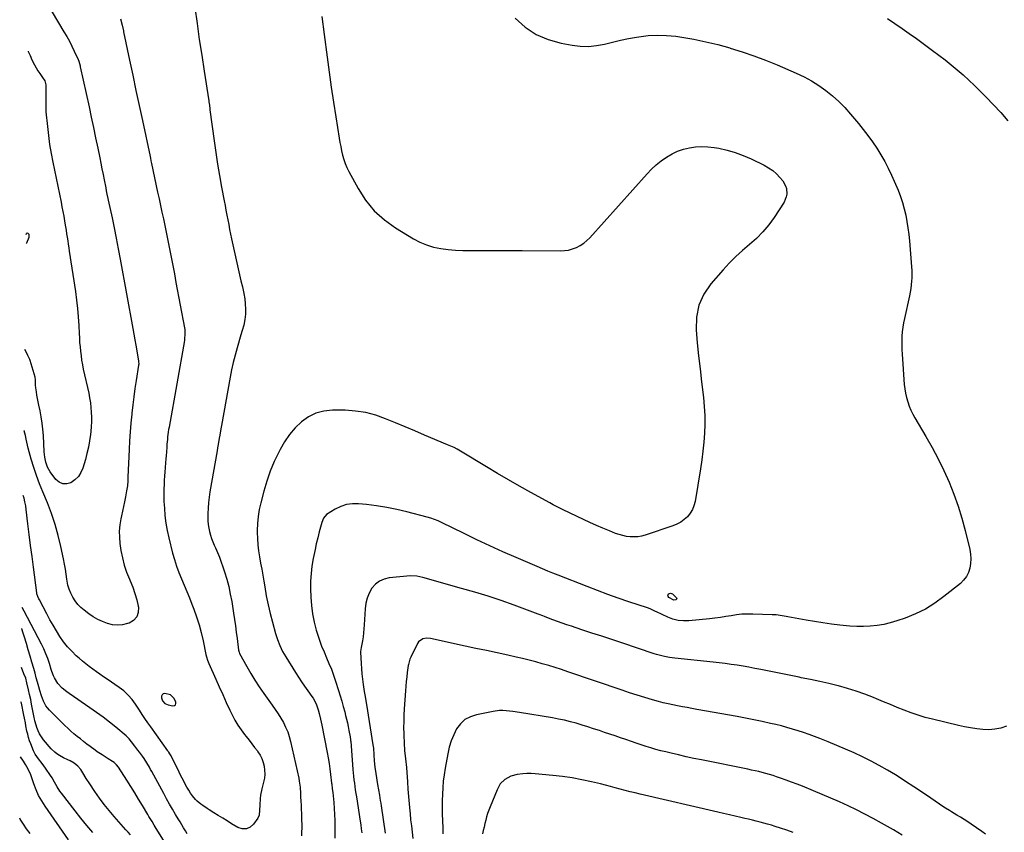
# Model space of a CAD drawing. Units: inches. Extents: x 1937170 to 1942507, y 427058 to 432364.
# Drawn here: x 1937209 to 1937945, y 430584 to 431191 of the extents above; entities that cross this region are included whole.
import ezdxf

# ---------------------------------------------------------------- set-up
doc = ezdxf.new("R2010")
doc.units = ezdxf.units.IN
doc.header["$MEASUREMENT"] = 0
for name, color, linetype in [('1', 7, 'Continuous'), ('7', 7, 'Continuous'), ('8', 7, 'Continuous')]:
    doc.layers.add(name, color=color, linetype=linetype)

msp = doc.modelspace()

# ---------------------------------------------------------------- linework, layer by layer
at = {"layer": '1', "color": 18}
msp.add_polyline3d([(1937321.54, 430686.54, 1764), (1937317.2, 430687.51, 1764), (1937316.02, 430687.13, 1764), (1937315.17, 430686.5, 1764), (1937314.8, 430685.5, 1764), (1937314.76, 430684.27, 1764), (1937315.52, 430681.97, 1764), (1937317.25, 430680.1, 1764), (1937319.73, 430679.03, 1764), (1937323.17, 430678.25, 1764), (1937324.41, 430678.49, 1764), (1937325.27, 430679.02, 1764), (1937325.55, 430679.99, 1764), (1937325.45, 430681.25, 1764), (1937324.08, 430683.86, 1764), (1937321.54, 430686.54, 1764)], dxfattribs=at)
at = {"layer": '7', "color": 18}
for points in [[(1937215.69, 431226.42, 1766), (1937241.87, 431182.06, 1766), (1937243.91, 431178.49, 1766), (1937245.87, 431174.87, 1766), (1937247.73, 431171.2, 1766), (1937249.51, 431167.5, 1766), (1937252.35, 431161.35, 1766), (1937252.91, 431160, 1766), (1937253.92, 431156.49, 1766), (1937254.08, 431155.77, 1766), (1937260.58, 431126, 1766), (1937262.24, 431118.27, 1766), (1937263.89, 431110.54, 1766), (1937265.5, 431102.8, 1766), (1937267.09, 431095.06, 1766), (1937268.55, 431087.84, 1766), (1937269.39, 431083.7, 1766), (1937270.22, 431079.57, 1766), (1937271.04, 431075.43, 1766), (1937271.86, 431071.29, 1766), (1937273.04, 431065.28, 1766), (1937273.5, 431063.01, 1766), (1937273.97, 431060.74, 1766), (1937274.7, 431057.34, 1766), (1937274.95, 431056.21, 1766), (1937277.77, 431043.07, 1766), (1937279.39, 431035.36, 1766), (1937280.96, 431027.64, 1766), (1937282.45, 431019.9, 1766), (1937283.89, 431012.16, 1766), (1937293.3, 430960.18, 1766), (1937294.05, 430956.01, 1766), (1937294.8, 430951.84, 1766), (1937295.55, 430947.67, 1766), (1937296.3, 430943.5, 1766), (1937297.65, 430935.94, 1766), (1937297.7, 430935.55, 1766), (1937297.74, 430933.56, 1766), (1937297.64, 430932.77, 1766), (1937295.83, 430921.42, 1766), (1937294.91, 430915.35, 1766), (1937294.05, 430909.27, 1766), (1937293.3, 430903.17, 1766), (1937292.62, 430897.06, 1766), (1937292.52, 430896.11, 1766), (1937291.9, 430889.52, 1766), (1937291.35, 430882.92, 1766), (1937290.92, 430876.31, 1766), (1937290.57, 430869.7, 1766), (1937289.64, 430849.01, 1766), (1937289.51, 430846.5, 1766), (1937289.25, 430842.73, 1766), (1937288.93, 430840.24, 1766), (1937288.71, 430839.01, 1766), (1937287.79, 430834.36, 1766), (1937287.08, 430830.81, 1766), (1937286.36, 430827.26, 1766), (1937285.61, 430823.71, 1766), (1937284.85, 430820.17, 1766), (1937284.39, 430818.05, 1766), (1937283.64, 430813.44, 1766), (1937283.22, 430808.81, 1766), (1937283.31, 430804.17, 1766), (1937283.73, 430799.52, 1766), (1937284.47, 430794.39, 1766), (1937285.52, 430788.85, 1766), (1937286.87, 430783.39, 1766), (1937288.67, 430778.06, 1766), (1937290.78, 430772.83, 1766), (1937291.35, 430771.56, 1766), (1937293.23, 430766.97, 1766), (1937294.9, 430762.31, 1766), (1937296.23, 430757.55, 1766), (1937297.35, 430752.72, 1766), (1937297.51, 430751.92, 1766), (1937297.34, 430748.05, 1766), (1937296.28, 430744.69, 1766), (1937293.88, 430742.12, 1766), (1937290.59, 430740.06, 1766), (1937289.45, 430739.68, 1766), (1937285.69, 430738.83, 1766), (1937281.92, 430738.47, 1766), (1937278.16, 430738.84, 1766), (1937274.4, 430739.71, 1766), (1937270.73, 430741.15, 1766), (1937267.17, 430742.81, 1766), (1937263.79, 430744.79, 1766), (1937260.53, 430747, 1766), (1937256.98, 430749.66, 1766), (1937254.48, 430751.78, 1766), (1937252.17, 430754.08, 1766), (1937250.17, 430756.65, 1766), (1937248.36, 430759.38, 1766), (1937246.89, 430762.32, 1766), (1937245.67, 430765.34, 1766), (1937244.82, 430768.48, 1766), (1937244.07, 430772.79, 1766), (1937243.54, 430776.61, 1766), (1937242.95, 430780.43, 1766), (1937242.27, 430784.22, 1766), (1937241.54, 430788.01, 1766), (1937239.62, 430797.26, 1766), (1937237.64, 430805.59, 1766), (1937235.34, 430813.82, 1766), (1937232.57, 430821.9, 1766), (1937229.48, 430829.89, 1766), (1937226, 430838.16, 1766), (1937223.59, 430844.19, 1766), (1937221.34, 430850.29, 1766), (1937219.32, 430856.46, 1766), (1937217.45, 430862.69, 1766), (1937215.15, 430870.93, 1766), (1937214.59, 430873.08, 1766), (1937213.63, 430877.43, 1766), (1937213.14, 430880.22, 1766), (1937212.09, 430883.83, 1766), (1937211.93, 430884.12, 1766)], [(1937339.66, 431200.15, 1762), (1937341.33, 431188.24, 1762), (1937343.04, 431176.33, 1762), (1937344.82, 431164.44, 1762), (1937346.63, 431152.55, 1762), (1937350.06, 431130.5, 1762), (1937350.19, 431129.64, 1762), (1937350.56, 431127.07, 1762), (1937350.9, 431124.49, 1762), (1937351.02, 431123.63, 1762), (1937354.06, 431100.56, 1762), (1937355.28, 431091.86, 1762), (1937356.61, 431083.16, 1762), (1937358.08, 431074.5, 1762), (1937359.65, 431065.84, 1762), (1937361.59, 431055.71, 1762), (1937362.27, 431052.14, 1762), (1937362.95, 431048.57, 1762), (1937363.63, 431044.99, 1762), (1937364.31, 431041.42, 1762), (1937365.01, 431037.85, 1762), (1937365.71, 431034.29, 1762), (1937366.45, 431030.73, 1762), (1937367.19, 431027.17, 1762), (1937370.98, 431009.43, 1762), (1937371.97, 431004.93, 1762), (1937373, 431000.44, 1762), (1937374.09, 430995.97, 1762), (1937375.21, 430991.5, 1762), (1937375.55, 430990.21, 1762), (1937376.38, 430986.38, 1762), (1937377.02, 430982.52, 1762), (1937377.35, 430978.62, 1762), (1937377.49, 430974.7, 1762), (1937377.47, 430970.97, 1762), (1937377.38, 430968.91, 1762), (1937377.17, 430966.86, 1762), (1937376.32, 430962.83, 1762), (1937375.17, 430958.85, 1762), (1937374.1, 430955.61, 1762), (1937371.26, 430945.86, 1762), (1937369.76, 430940.42, 1762), (1937368.39, 430934.95, 1762), (1937367.18, 430929.44, 1762), (1937366.1, 430923.91, 1762), (1937359.59, 430887.67, 1762), (1937359.16, 430885.31, 1762), (1937358.33, 430880.58, 1762), (1937357.92, 430878.22, 1762), (1937357.1, 430873.49, 1762), (1937356.69, 430871.12, 1762), (1937356.27, 430868.76, 1762), (1937350.93, 430838.27, 1762), (1937350.31, 430834.21, 1762), (1937349.83, 430830.13, 1762), (1937349.55, 430826.04, 1762), (1937349.39, 430821.94, 1762), (1937349.35, 430819.14, 1762), (1937349.42, 430816.44, 1762), (1937349.63, 430813.75, 1762), (1937350.06, 430811.09, 1762), (1937350.63, 430808.44, 1762), (1937351.37, 430805.83, 1762), (1937352.2, 430803.26, 1762), (1937353.17, 430800.73, 1762), (1937354.22, 430798.23, 1762), (1937355.12, 430796.24, 1762), (1937356.64, 430792.75, 1762), (1937358.08, 430789.23, 1762), (1937359.4, 430785.66, 1762), (1937360.65, 430782.06, 1762), (1937361.86, 430778.4, 1762), (1937363.52, 430772.91, 1762), (1937365.01, 430767.38, 1762), (1937366.22, 430761.79, 1762), (1937367.27, 430756.15, 1762), (1937368.65, 430747.51, 1762), (1937369.38, 430742.79, 1762), (1937370.07, 430738.08, 1762), (1937370.71, 430733.35, 1762), (1937371.32, 430728.63, 1762), (1937372.41, 430719.77, 1762), (1937372.51, 430719.17, 1762), (1937372.77, 430718.28, 1762), (1937373.15, 430717.44, 1762), (1937378.57, 430707.54, 1762), (1937381.53, 430702.39, 1762), (1937384.6, 430697.31, 1762), (1937387.87, 430692.35, 1762), (1937391.26, 430687.46, 1762), (1937397.58, 430678.71, 1762), (1937399.79, 430675.55, 1762), (1937401.91, 430672.35, 1762), (1937403.93, 430669.07, 1762), (1937405.87, 430665.75, 1762), (1937407.6, 430662.33, 1762), (1937409.12, 430658.83, 1762), (1937410.32, 430655.21, 1762), (1937411.31, 430651.52, 1762), (1937417.38, 430624.08, 1762), (1937417.81, 430621.88, 1762), (1937418.39, 430617.44, 1762), (1937418.64, 430612.8, 1762), (1937418.75, 430610.71, 1762), (1937418.99, 430606.54, 1762), (1937419.12, 430604.46, 1762), (1937419.31, 430600.28, 1762), (1937419.39, 430598.19, 1762), (1937419.55, 430592.58, 1762), (1937419.6, 430589.71, 1762), (1937419.58, 430586.83, 1762), (1937419.49, 430583.96, 1762), (1937419.33, 430581.1, 1762)], [(1937284.1, 431191.62, 1764), (1937285.37, 431186.96, 1764), (1937286.3, 431182.69, 1764), (1937286.45, 431181.97, 1764), (1937290.88, 431160.79, 1764), (1937293.25, 431149.49, 1764), (1937295.64, 431138.19, 1764), (1937298.04, 431126.89, 1764), (1937300.45, 431115.6, 1764), (1937306.19, 431088.85, 1764), (1937306.48, 431087.51, 1764), (1937306.9, 431085.49, 1764), (1937307.32, 431083.47, 1764), (1937311.85, 431062.2, 1764), (1937312.92, 431057.2, 1764), (1937314, 431052.2, 1764), (1937315.08, 431047.21, 1764), (1937316.17, 431042.21, 1764), (1937317.24, 431037.21, 1764), (1937318.3, 431032.21, 1764), (1937319.32, 431027.2, 1764), (1937320.33, 431022.19, 1764), (1937320.81, 431019.74, 1764), (1937322.03, 431013.49, 1764), (1937323.24, 431007.24, 1764), (1937324.43, 431000.99, 1764), (1937325.6, 430994.74, 1764), (1937331.93, 430960.71, 1764), (1937332.12, 430959.55, 1764), (1937332.34, 430956.03, 1764), (1937332.08, 430952.5, 1764), (1937331.9, 430951.33, 1764), (1937320.41, 430886.48, 1764), (1937320.1, 430884.67, 1764), (1937319.82, 430882.85, 1764), (1937319.34, 430879.22, 1764), (1937319.14, 430877.39, 1764), (1937318.81, 430873.74, 1764), (1937318.68, 430871.91, 1764), (1937318.42, 430867.82, 1764), (1937318.25, 430865.24, 1764), (1937318.06, 430862.66, 1764), (1937317.86, 430860.08, 1764), (1937317.56, 430856.21, 1764), (1937317.31, 430853.07, 1764), (1937317.08, 430849.92, 1764), (1937316.87, 430846.78, 1764), (1937316.67, 430843.63, 1764), (1937316.53, 430840.49, 1764), (1937316.46, 430837.34, 1764), (1937316.5, 430834.19, 1764), (1937316.62, 430831.05, 1764), (1937316.9, 430826.04, 1764), (1937317.37, 430820.41, 1764), (1937318.05, 430814.81, 1764), (1937319.05, 430809.26, 1764), (1937320.25, 430803.74, 1764), (1937323.04, 430792.43, 1764), (1937324.4, 430787.49, 1764), (1937325.94, 430782.6, 1764), (1937327.73, 430777.81, 1764), (1937329.69, 430773.07, 1764), (1937331.75, 430768.37, 1764), (1937333.76, 430763.64, 1764), (1937335.69, 430758.88, 1764), (1937337.57, 430754.1, 1764), (1937338.94, 430750.54, 1764), (1937341.01, 430744.74, 1764), (1937342.89, 430738.87, 1764), (1937344.46, 430732.92, 1764), (1937345.84, 430726.92, 1764), (1937347.96, 430716.52, 1764), (1937348.35, 430714.82, 1764), (1937349.12, 430712.33, 1764), (1937350.09, 430709.9, 1764), (1937355.31, 430698.19, 1764), (1937357.92, 430692.39, 1764), (1937360.56, 430686.6, 1764), (1937363.24, 430680.83, 1764), (1937365.94, 430675.07, 1764), (1937367.65, 430671.48, 1764), (1937369.65, 430667.61, 1764), (1937371.83, 430663.84, 1764), (1937374.27, 430660.24, 1764), (1937376.88, 430656.74, 1764), (1937378.12, 430655.2, 1764), (1937380.23, 430652.55, 1764), (1937382.33, 430649.88, 1764), (1937384.4, 430647.19, 1764), (1937386.46, 430644.5, 1764), (1937386.91, 430643.9, 1764), (1937388.53, 430641.4, 1764), (1937389.89, 430638.79, 1764), (1937390.86, 430636.01, 1764), (1937391.57, 430633.12, 1764), (1937391.89, 430630.15, 1764), (1937391.96, 430627.19, 1764), (1937391.66, 430624.24, 1764), (1937391.12, 430621.3, 1764), (1937389.85, 430616.22, 1764), (1937388.88, 430611.38, 1764), (1937388.58, 430608.93, 1764), (1937388.22, 430604.04, 1764), (1937388.11, 430600.26, 1764), (1937387.78, 430596.59, 1764), (1937386.73, 430594.4, 1764), (1937383.54, 430589.77, 1764), (1937380.99, 430587.54, 1764), (1937378.25, 430586.23, 1764), (1937375.2, 430586.29, 1764), (1937371.96, 430587.28, 1764), (1937367.2, 430590.16, 1764), (1937363.87, 430592.19, 1764), (1937360.54, 430594.24, 1764), (1937357.22, 430596.31, 1764), (1937353.91, 430598.38, 1764), (1937350.46, 430600.57, 1764), (1937348.89, 430601.57, 1764), (1937345.77, 430603.63, 1764), (1937344.23, 430604.68, 1764), (1937341.37, 430607.01, 1764), (1937340.1, 430608.35, 1764), (1937338.04, 430610.96, 1764), (1937336.55, 430613.04, 1764), (1937335.12, 430615.17, 1764), (1937333.8, 430617.36, 1764), (1937332.55, 430619.59, 1764), (1937331.36, 430621.86, 1764), (1937330.18, 430624.14, 1764), (1937329.02, 430626.43, 1764), (1937327.87, 430628.72, 1764), (1937321.9, 430640.8, 1764), (1937321.1, 430642.27, 1764), (1937320.19, 430643.68, 1764), (1937319.88, 430644.14, 1764), (1937319.55, 430644.6, 1764), (1937306.71, 430662.59, 1764), (1937304.55, 430665.65, 1764), (1937302.42, 430668.72, 1764), (1937300.33, 430671.82, 1764), (1937298.26, 430674.94, 1764), (1937295.36, 430679.39, 1764), (1937294.1, 430681.2, 1764), (1937292.78, 430682.97, 1764), (1937289.9, 430686.31, 1764), (1937286.71, 430689.34, 1764), (1937283.2, 430692, 1764), (1937274.15, 430698.11, 1764), (1937271.44, 430699.96, 1764), (1937268.75, 430701.82, 1764), (1937266.08, 430703.72, 1764), (1937263.43, 430705.63, 1764), (1937260.81, 430707.59, 1764), (1937258.23, 430709.6, 1764), (1937255.71, 430711.68, 1764), (1937253.23, 430713.81, 1764), (1937251.06, 430715.72, 1764), (1937247.68, 430718.97, 1764), (1937244.49, 430722.39, 1764), (1937241.59, 430726.06, 1764), (1937238.75, 430730.12, 1764), (1937236.19, 430734.24, 1764), (1937233.7, 430738.4, 1764), (1937231.33, 430742.62, 1764), (1937229.02, 430746.88, 1764), (1937223.46, 430757.51, 1764), (1937223.15, 430758.13, 1764), (1937222.26, 430760.04, 1764), (1937221.64, 430762.03, 1764), (1937221.52, 430762.72, 1764), (1937219.04, 430781.81, 1764), (1937217.99, 430789.94, 1764), (1937216.95, 430798.08, 1764), (1937215.94, 430806.22, 1764), (1937214.94, 430814.36, 1764), (1937213.65, 430824.97, 1764), (1937213.23, 430827.79, 1764), (1937212.71, 430830.59, 1764), (1937212.03, 430833.36, 1764), (1937211.4, 430835.52, 1764)], [(1937579.21, 431192.17, 1758), (1937586.75, 431185.53, 1758), (1937594.9, 431179.99, 1758), (1937603.95, 431176.13, 1758), (1937613.62, 431173.38, 1758), (1937621.8, 431171.9, 1758), (1937627.86, 431171.2, 1758), (1937633.9, 431171.03, 1758), (1937639.91, 431171.65, 1758), (1937645.9, 431172.79, 1758), (1937651.89, 431174.26, 1758), (1937657.9, 431175.64, 1758), (1937663.94, 431176.87, 1758), (1937670.01, 431178.01, 1758), (1937671.63, 431178.3, 1758), (1937678.53, 431179.16, 1758), (1937685.43, 431179.58, 1758), (1937692.34, 431179.33, 1758), (1937699.25, 431178.62, 1758), (1937703.69, 431177.95, 1758), (1937712.78, 431176.39, 1758), (1937721.82, 431174.57, 1758), (1937730.77, 431172.38, 1758), (1937739.67, 431169.94, 1758), (1937739.89, 431169.87, 1758), (1937748.81, 431167.06, 1758), (1937757.65, 431164.04, 1758), (1937766.38, 431160.72, 1758), (1937775.03, 431157.2, 1758), (1937789.37, 431151.07, 1758), (1937795.17, 431148.34, 1758), (1937800.81, 431145.33, 1758), (1937806.21, 431141.91, 1758), (1937811.45, 431138.21, 1758), (1937816.41, 431134.15, 1758), (1937821.18, 431129.88, 1758), (1937825.66, 431125.31, 1758), (1937829.93, 431120.52, 1758), (1937835.82, 431113.46, 1758), (1937839.45, 431108.97, 1758), (1937842.97, 431104.4, 1758), (1937846.34, 431099.72, 1758), (1937849.61, 431094.96, 1758), (1937852.67, 431090.07, 1758), (1937855.55, 431085.08, 1758), (1937858.16, 431079.95, 1758), (1937860.58, 431074.72, 1758), (1937865.41, 431063.52, 1758), (1937867.19, 431059, 1758), (1937868.78, 431054.42, 1758), (1937870.07, 431049.75, 1758), (1937871.18, 431045.02, 1758), (1937872.05, 431040.23, 1758), (1937872.81, 431035.43, 1758), (1937873.41, 431030.6, 1758), (1937873.89, 431025.76, 1758), (1937875.49, 431006.36, 1758), (1937875.65, 431003.64, 1758), (1937875.73, 431000.93, 1758), (1937875.67, 430998.21, 1758), (1937875.53, 430995.5, 1758), (1937875.27, 430992.79, 1758), (1937874.93, 430990.1, 1758), (1937874.47, 430987.42, 1758), (1937873.94, 430984.75, 1758), (1937870.18, 430967.74, 1758), (1937869.53, 430964.45, 1758), (1937868.99, 430961.15, 1758), (1937868.61, 430957.82, 1758), (1937868.33, 430954.48, 1758), (1937868.2, 430951.13, 1758), (1937868.16, 430947.79, 1758), (1937868.25, 430944.44, 1758), (1937868.44, 430941.09, 1758), (1937870.14, 430918.39, 1758), (1937870.51, 430915.1, 1758), (1937871.02, 430911.84, 1758), (1937871.75, 430908.62, 1758), (1937872.64, 430905.43, 1758), (1937873.75, 430902.31, 1758), (1937874.99, 430899.25, 1758), (1937876.44, 430896.29, 1758), (1937878.04, 430893.39, 1758), (1937886.29, 430879.52, 1758), (1937891.03, 430871.2, 1758), (1937895.53, 430862.76, 1758), (1937899.7, 430854.15, 1758), (1937903.63, 430845.43, 1758), (1937907.17, 430836.54, 1758), (1937910.41, 430827.55, 1758), (1937913.19, 430818.41, 1758), (1937915.68, 430809.17, 1758), (1937919.11, 430794.98, 1758), (1937919.69, 430791.52, 1758), (1937919.95, 430788.07, 1758), (1937919.73, 430784.61, 1758), (1937919.18, 430781.16, 1758), (1937918.06, 430777.89, 1758), (1937916.56, 430774.87, 1758), (1937914.5, 430772.2, 1758), (1937912.05, 430769.77, 1758), (1937899.79, 430759.83, 1758), (1937893.03, 430754.94, 1758), (1937886, 430750.56, 1758), (1937878.54, 430746.96, 1758), (1937870.79, 430743.87, 1758), (1937864.53, 430741.75, 1758), (1937859.66, 430740.3, 1758), (1937854.73, 430739.1, 1758), (1937849.73, 430738.27, 1758), (1937844.68, 430737.68, 1758), (1937839.59, 430737.44, 1758), (1937834.51, 430737.41, 1758), (1937829.44, 430737.68, 1758), (1937824.37, 430738.17, 1758), (1937821.89, 430738.48, 1758), (1937815.59, 430739.33, 1758), (1937809.3, 430740.23, 1758), (1937803.02, 430741.22, 1758), (1937796.75, 430742.28, 1758), (1937783.14, 430744.67, 1758), (1937781.68, 430744.93, 1758), (1937777.29, 430745.71, 1758), (1937774.35, 430746.13, 1758), (1937771.39, 430746.34, 1758), (1937756.83, 430746.85, 1758), (1937752.76, 430746.86, 1758), (1937748.71, 430746.69, 1758), (1937744.68, 430746.24, 1758), (1937740.66, 430745.62, 1758), (1937736.64, 430744.91, 1758), (1937732.61, 430744.28, 1758), (1937728.57, 430743.76, 1758), (1937724.52, 430743.32, 1758), (1937708.99, 430741.82, 1758), (1937704.99, 430741.71, 1758), (1937701.01, 430742.12, 1758), (1937697.13, 430743.06, 1758), (1937693.39, 430744.49, 1758), (1937684.92, 430748.39, 1758), (1937684.06, 430748.79, 1758), (1937680.65, 430750.45, 1758), (1937678.9, 430751.18, 1758), (1937678.01, 430751.5, 1758), (1937664.07, 430756.07, 1758), (1937656.23, 430758.72, 1758), (1937648.41, 430761.46, 1758), (1937640.65, 430764.33, 1758), (1937632.92, 430767.3, 1758), (1937611.36, 430775.78, 1758), (1937607.42, 430777.35, 1758), (1937603.49, 430778.96, 1758), (1937599.57, 430780.6, 1758), (1937595.67, 430782.27, 1758), (1937579.89, 430789.06, 1758), (1937570.09, 430793.36, 1758), (1937560.33, 430797.77, 1758), (1937550.64, 430802.32, 1758), (1937541, 430806.97, 1758), (1937524.19, 430815.23, 1758), (1937521.56, 430816.45, 1758), (1937518.89, 430817.55, 1758), (1937516.16, 430818.51, 1758), (1937513.38, 430819.31, 1758), (1937498.22, 430823.24, 1758), (1937490.74, 430824.99, 1758), (1937483.21, 430826.51, 1758), (1937475.63, 430827.67, 1758), (1937468, 430828.6, 1758), (1937462.03, 430829.19, 1758), (1937457.47, 430829.18, 1758), (1937453.03, 430828.61, 1758), (1937448.8, 430827.17, 1758), (1937444.7, 430825.16, 1758), (1937438.24, 430821.16, 1758), (1937435.91, 430818.59, 1758), (1937434.64, 430815.24, 1758), (1937432.75, 430808.21, 1758), (1937431.61, 430803.81, 1758), (1937430.53, 430799.4, 1758), (1937429.54, 430794.97, 1758), (1937428.62, 430790.53, 1758), (1937428.18, 430788.28, 1758), (1937427.26, 430782.69, 1758), (1937426.59, 430777.07, 1758), (1937426.29, 430771.42, 1758), (1937426.24, 430765.75, 1758), (1937426.39, 430759.35, 1758), (1937426.8, 430753.1, 1758), (1937427.56, 430746.91, 1758), (1937428.84, 430740.81, 1758), (1937430.47, 430734.76, 1758), (1937431.43, 430731.72, 1758), (1937432.93, 430727.27, 1758), (1937434.52, 430722.85, 1758), (1937436.27, 430718.5, 1758), (1937438.13, 430714.19, 1758), (1937439.99, 430709.88, 1758), (1937441.75, 430705.53, 1758), (1937443.36, 430701.13, 1758), (1937444.87, 430696.68, 1758), (1937447.12, 430689.69, 1758), (1937448.36, 430685.7, 1758), (1937449.55, 430681.7, 1758), (1937450.67, 430677.68, 1758), (1937451.73, 430673.65, 1758), (1937452.38, 430671.12, 1758), (1937453.06, 430668.33, 1758), (1937453.71, 430665.54, 1758), (1937454.32, 430662.73, 1758), (1937454.89, 430659.92, 1758), (1937455.83, 430655.11, 1758), (1937455.9, 430654.7, 1758), (1937456.1, 430653.04, 1758), (1937456.18, 430652.2, 1758), (1937456.21, 430651.78, 1758), (1937457.91, 430630.73, 1758), (1937458.13, 430628.16, 1758), (1937458.39, 430625.6, 1758), (1937458.67, 430623.03, 1758), (1937458.99, 430620.48, 1758), (1937459.33, 430617.92, 1758), (1937459.69, 430615.37, 1758), (1937460.06, 430612.81, 1758), (1937460.45, 430610.27, 1758), (1937463.29, 430592.15, 1758), (1937463.72, 430589.23, 1758), (1937464.11, 430586.3, 1758), (1937464.43, 430583.37, 1758)], [(1937857.58, 431192, 1756), (1937863.02, 431188.3, 1756), (1937868.44, 431184.57, 1756), (1937873.81, 431180.76, 1756), (1937879.14, 431176.91, 1756), (1937891.25, 431168.06, 1756), (1937895.95, 431164.55, 1756), (1937900.59, 431160.98, 1756), (1937905.16, 431157.31, 1756), (1937909.69, 431153.59, 1756), (1937914.12, 431149.75, 1756), (1937918.48, 431145.84, 1756), (1937922.72, 431141.81, 1756), (1937926.9, 431137.69, 1756), (1937931.29, 431133.25, 1756), (1937936.83, 431127.46, 1756), (1937942.23, 431121.55, 1756), (1937947.45, 431115.47, 1756)], [(1937215.04, 431167.46, 1768), (1937215.1, 431167.33, 1768), (1937216.5, 431164.23, 1768), (1937217.92, 431161.15, 1768), (1937219.83, 431157.22, 1768), (1937221.05, 431155, 1768), (1937222.39, 431152.86, 1768), (1937223.82, 431150.77, 1768), (1937225.89, 431147.94, 1768), (1937227.51, 431145.27, 1768), (1937228.23, 431142.3, 1768), (1937228.38, 431131.64, 1768), (1937228.36, 431129.26, 1768), (1937228.18, 431124.5, 1768), (1937228.31, 431122.13, 1768), (1937229.44, 431111.11, 1768), (1937230.23, 431104.43, 1768), (1937231.15, 431097.77, 1768), (1937232.27, 431091.14, 1768), (1937233.53, 431084.53, 1768), (1937239.68, 431054.78, 1768), (1937240.38, 431051.28, 1768), (1937241.05, 431047.78, 1768), (1937241.68, 431044.26, 1768), (1937242.27, 431040.75, 1768), (1937242.57, 431038.93, 1768), (1937243, 431036.32, 1768), (1937243.42, 431033.71, 1768), (1937243.83, 431031.09, 1768), (1937244.24, 431028.48, 1768), (1937244.65, 431025.87, 1768), (1937245.05, 431023.26, 1768), (1937245.45, 431020.64, 1768), (1937245.84, 431018.03, 1768), (1937250.4, 430987.77, 1768), (1937251.25, 430981.49, 1768), (1937251.97, 430975.2, 1768), (1937252.5, 430968.88, 1768), (1937252.9, 430962.55, 1768), (1937253.18, 430956.61, 1768), (1937253.37, 430953.25, 1768), (1937253.59, 430949.89, 1768), (1937253.87, 430946.53, 1768), (1937254.19, 430943.18, 1768), (1937254.59, 430939.84, 1768), (1937255.06, 430936.51, 1768), (1937255.66, 430933.2, 1768), (1937256.33, 430929.9, 1768), (1937260.34, 430911.86, 1768), (1937261.03, 430908.34, 1768), (1937261.6, 430904.8, 1768), (1937262, 430901.25, 1768), (1937262.28, 430897.67, 1768), (1937262.38, 430894.09, 1768), (1937262.37, 430890.5, 1768), (1937262.17, 430886.93, 1768), (1937261.85, 430883.36, 1768), (1937261.58, 430881, 1768), (1937260.91, 430876.27, 1768), (1937260.1, 430871.58, 1768), (1937259.04, 430866.93, 1768), (1937257.84, 430862.32, 1768), (1937256, 430855.93, 1768), (1937254.55, 430852.54, 1768), (1937252.65, 430849.51, 1768), (1937250.08, 430847.02, 1768), (1937247.07, 430844.89, 1768), (1937243.9, 430844.05, 1768), (1937240.92, 430844.06, 1768), (1937238.24, 430845.35, 1768), (1937235.75, 430847.48, 1768), (1937231.6, 430853.18, 1768), (1937229.6, 430856.57, 1768), (1937228.28, 430860.28, 1768), (1937227.5, 430864.18, 1768), (1937227.11, 430868.14, 1768), (1937226.48, 430880.27, 1768), (1937226.12, 430884.94, 1768), (1937225.61, 430889.59, 1768), (1937224.85, 430894.21, 1768), (1937223.94, 430898.8, 1768), (1937222.98, 430903.06, 1768), (1937222.46, 430905.51, 1768), (1937221.98, 430907.97, 1768), (1937221.57, 430910.45, 1768), (1937221.2, 430912.93, 1768), (1937220.79, 430915.9, 1768), (1937220.63, 430917.9, 1768), (1937220.68, 430921.89, 1768), (1937220.28, 430923.84, 1768), (1937216.47, 430936.23, 1768), (1937216.21, 430937.04, 1768), (1937214.94, 430940.18, 1768), (1937214.19, 430941.7, 1768), (1937212.6, 430944.6, 1768)], [(1937946.53, 430663.01, 1756), (1937942.21, 430661.64, 1756), (1937937.83, 430660.7, 1756), (1937933.36, 430660.41, 1756), (1937928.83, 430660.55, 1756), (1937924.27, 430661.11, 1756), (1937919.73, 430661.8, 1756), (1937915.22, 430662.65, 1756), (1937910.72, 430663.61, 1756), (1937891.08, 430668.21, 1756), (1937885.71, 430669.61, 1756), (1937880.39, 430671.17, 1756), (1937875.15, 430672.98, 1756), (1937869.96, 430674.97, 1756), (1937864.82, 430677.08, 1756), (1937859.68, 430679.21, 1756), (1937854.54, 430681.34, 1756), (1937849.41, 430683.48, 1756), (1937847.01, 430684.48, 1756), (1937840.63, 430686.98, 1756), (1937834.18, 430689.28, 1756), (1937827.63, 430691.28, 1756), (1937821.02, 430693.08, 1756), (1937820.65, 430693.17, 1756), (1937813.79, 430694.81, 1756), (1937806.91, 430696.39, 1756), (1937800.02, 430697.86, 1756), (1937793.11, 430699.26, 1756), (1937791.56, 430699.57, 1756), (1937785.29, 430700.8, 1756), (1937779.03, 430702.04, 1756), (1937772.77, 430703.31, 1756), (1937766.51, 430704.58, 1756), (1937762.84, 430705.33, 1756), (1937758.41, 430706.21, 1756), (1937753.98, 430707.05, 1756), (1937749.54, 430707.82, 1756), (1937745.08, 430708.56, 1756), (1937740.62, 430709.22, 1756), (1937736.15, 430709.84, 1756), (1937731.68, 430710.38, 1756), (1937727.19, 430710.88, 1756), (1937698.64, 430713.79, 1756), (1937694.66, 430714.32, 1756), (1937690.72, 430715.07, 1756), (1937688.77, 430715.54, 1756), (1937684.91, 430716.61, 1756), (1937683, 430717.21, 1756), (1937658.85, 430725.27, 1756), (1937651.43, 430727.74, 1756), (1937644.01, 430730.2, 1756), (1937636.58, 430732.66, 1756), (1937629.15, 430735.11, 1756), (1937621.33, 430737.68, 1756), (1937617.82, 430738.86, 1756), (1937614.32, 430740.07, 1756), (1937610.83, 430741.32, 1756), (1937607.35, 430742.61, 1756), (1937601.74, 430744.72, 1756), (1937601.08, 430744.97, 1756), (1937599.77, 430745.49, 1756), (1937597.14, 430746.54, 1756), (1937596.47, 430746.79, 1756), (1937578.43, 430753.42, 1756), (1937568.71, 430756.85, 1756), (1937558.93, 430760.13, 1756), (1937549.08, 430763.17, 1756), (1937539.17, 430766.05, 1756), (1937510.06, 430774.12, 1756), (1937505.55, 430775.12, 1756), (1937500.96, 430775.28, 1756), (1937485.08, 430773.85, 1756), (1937481.21, 430772.95, 1756), (1937477.68, 430771.46, 1756), (1937474.68, 430769.09, 1756), (1937472.03, 430766.12, 1756), (1937470.02, 430762.53, 1756), (1937468.43, 430758.8, 1756), (1937467.47, 430754.85, 1756), (1937466.93, 430750.77, 1756), (1937466.36, 430738.85, 1756), (1937466.16, 430735.85, 1756), (1937465.87, 430732.86, 1756), (1937465.46, 430729.88, 1756), (1937464.97, 430726.91, 1756), (1937464.03, 430721.87, 1756), (1937463.63, 430718.74, 1756), (1937463.63, 430718.29, 1756), (1937464.04, 430709.85, 1756), (1937464.29, 430705.94, 1756), (1937464.62, 430702.03, 1756), (1937465.06, 430698.13, 1756), (1937465.59, 430694.24, 1756), (1937466.39, 430688.9, 1756), (1937467.01, 430685.27, 1756), (1937467.9, 430680.43, 1756), (1937468.1, 430679.22, 1756), (1937472.86, 430649.01, 1756), (1937473.17, 430646.58, 1756), (1937473.51, 430641.7, 1756), (1937473.82, 430637.01, 1756), (1937474.25, 430632.33, 1756), (1937474.9, 430627.68, 1756), (1937476.27, 430619.44, 1756), (1937476.95, 430615.48, 1756), (1937477.67, 430611.52, 1756), (1937478.38, 430607.56, 1756), (1937478.71, 430605.58, 1756), (1937479.02, 430603.59, 1756), (1937482.11, 430583.18, 1756)], [(1937333.97, 430582.63, 1762), (1937332.66, 430584.85, 1762), (1937331.33, 430587.07, 1762), (1937330, 430589.28, 1762), (1937328.67, 430591.5, 1762), (1937327.34, 430593.72, 1762), (1937325.36, 430597.04, 1762), (1937323.07, 430600.93, 1762), (1937320.81, 430604.84, 1762), (1937318.6, 430608.78, 1762), (1937316.42, 430612.74, 1762), (1937307.58, 430629.09, 1762), (1937306.66, 430630.77, 1762), (1937305.72, 430632.44, 1762), (1937303.78, 430635.74, 1762), (1937301.72, 430638.97, 1762), (1937300.63, 430640.51, 1762), (1937298.35, 430643.54, 1762), (1937297.2, 430645.05, 1762), (1937294.92, 430648.08, 1762), (1937292.42, 430651.39, 1762), (1937290.58, 430653.69, 1762), (1937288.47, 430655.75, 1762), (1937280.63, 430662.25, 1762), (1937275.91, 430666.06, 1762), (1937271.11, 430669.79, 1762), (1937266.21, 430673.37, 1762), (1937261.24, 430676.86, 1762), (1937245.65, 430687.5, 1762), (1937243.9, 430688.77, 1762), (1937240.61, 430691.55, 1762), (1937237.29, 430695.01, 1762), (1937234.67, 430699.22, 1762), (1937234.01, 430700.75, 1762), (1937232.82, 430703.88, 1762), (1937232.29, 430705.47, 1762), (1937230.95, 430709.79, 1762), (1937229.68, 430713.51, 1762), (1937228.28, 430717.17, 1762), (1937226.69, 430720.75, 1762), (1937224.96, 430724.28, 1762), (1937212.04, 430749, 1762), (1937210.48, 430751.84, 1762)], [(1937930.91, 430582.38, 1754), (1937928.09, 430584.33, 1754), (1937916.22, 430592.48, 1754), (1937914.9, 430593.36, 1754), (1937912.21, 430595.05, 1754), (1937909.47, 430596.65, 1754), (1937905.33, 430599.03, 1754), (1937903.8, 430599.93, 1754), (1937900.99, 430601.68, 1754), (1937899.62, 430602.6, 1754), (1937889.88, 430609.23, 1754), (1937883.62, 430613.45, 1754), (1937877.34, 430617.62, 1754), (1937871.02, 430621.74, 1754), (1937864.67, 430625.81, 1754), (1937863.46, 430626.58, 1754), (1937857.48, 430630.22, 1754), (1937851.42, 430633.71, 1754), (1937845.24, 430636.98, 1754), (1937838.97, 430640.09, 1754), (1937832.61, 430643.03, 1754), (1937826.22, 430645.89, 1754), (1937819.77, 430648.62, 1754), (1937813.29, 430651.27, 1754), (1937806.97, 430653.78, 1754), (1937802.94, 430655.34, 1754), (1937798.88, 430656.85, 1754), (1937794.8, 430658.27, 1754), (1937790.69, 430659.64, 1754), (1937786.56, 430660.91, 1754), (1937782.41, 430662.11, 1754), (1937778.22, 430663.2, 1754), (1937774.02, 430664.22, 1754), (1937770.1, 430665.12, 1754), (1937763.91, 430666.49, 1754), (1937757.72, 430667.8, 1754), (1937751.5, 430669.02, 1754), (1937745.27, 430670.18, 1754), (1937714.92, 430675.61, 1754), (1937711.34, 430676.26, 1754), (1937707.76, 430676.91, 1754), (1937704.18, 430677.57, 1754), (1937700.6, 430678.23, 1754), (1937697.03, 430678.95, 1754), (1937693.48, 430679.72, 1754), (1937689.94, 430680.59, 1754), (1937686.42, 430681.51, 1754), (1937681.92, 430682.76, 1754), (1937676.18, 430684.41, 1754), (1937670.46, 430686.13, 1754), (1937664.77, 430687.95, 1754), (1937659.1, 430689.84, 1754), (1937618.66, 430703.72, 1754), (1937613.88, 430705.32, 1754), (1937609.08, 430706.86, 1754), (1937604.26, 430708.33, 1754), (1937599.42, 430709.74, 1754), (1937594.56, 430711.07, 1754), (1937589.68, 430712.34, 1754), (1937584.78, 430713.52, 1754), (1937579.87, 430714.65, 1754), (1937573.73, 430715.99, 1754), (1937565.74, 430717.73, 1754), (1937557.74, 430719.47, 1754), (1937549.75, 430721.2, 1754), (1937541.75, 430722.92, 1754), (1937515.77, 430728.51, 1754), (1937512.97, 430728.74, 1754), (1937510.21, 430728.26, 1754), (1937506.94, 430725.97, 1754), (1937506.18, 430724.82, 1754), (1937501.12, 430714.63, 1754), (1937500.46, 430713.14, 1754), (1937499.42, 430709.21, 1754), (1937499.29, 430708.41, 1754), (1937498.56, 430703.21, 1754), (1937498.12, 430699.8, 1754), (1937497.73, 430696.38, 1754), (1937497.41, 430692.96, 1754), (1937497.15, 430689.53, 1754), (1937496.24, 430675.97, 1754), (1937496, 430671.31, 1754), (1937495.84, 430666.65, 1754), (1937495.82, 430661.99, 1754), (1937495.88, 430657.33, 1754), (1937496.1, 430649.4, 1754), (1937496.37, 430645.94, 1754), (1937496.54, 430644.56, 1754), (1937497.01, 430640.86, 1754), (1937497.5, 430636.47, 1754), (1937497.7, 430634.27, 1754), (1937497.88, 430632.06, 1754), (1937498.63, 430621.45, 1754), (1937499.03, 430615.94, 1754), (1937499.47, 430610.44, 1754), (1937499.94, 430604.94, 1754), (1937500.44, 430599.44, 1754), (1937500.59, 430597.74, 1754), (1937501.06, 430593.09, 1754), (1937501.56, 430588.45, 1754), (1937502.13, 430583.82, 1754), (1937502.73, 430579.19, 1754)], [(1937291.52, 430581.78, 1758), (1937289.86, 430583.74, 1758), (1937288.18, 430585.67, 1758), (1937279.47, 430595.5, 1758), (1937275.65, 430599.99, 1758), (1937271.95, 430604.57, 1758), (1937268.43, 430609.28, 1758), (1937265.03, 430614.1, 1758), (1937261.11, 430619.88, 1758), (1937258.49, 430623.91, 1758), (1937256.04, 430628.04, 1758), (1937254.45, 430630.63, 1758), (1937252.17, 430633.19, 1758), (1937249.4, 430635.3, 1758), (1937246.4, 430637.09, 1758), (1937244.76, 430637.91, 1758), (1937241.54, 430639.49, 1758), (1937238.39, 430641.21, 1758), (1937236.53, 430642.39, 1758), (1937235, 430643.53, 1758), (1937232.28, 430646.22, 1758), (1937226.58, 430652.95, 1758), (1937225.03, 430655.03, 1758), (1937223.65, 430657.21, 1758), (1937222.55, 430659.54, 1758), (1937221.63, 430661.97, 1758), (1937220.33, 430666.19, 1758), (1937220.1, 430666.99, 1758), (1937219.76, 430668.62, 1758), (1937219.61, 430669.44, 1758), (1937218.4, 430675.86, 1758), (1937217.7, 430679.48, 1758), (1937216.97, 430683.09, 1758), (1937216.19, 430686.69, 1758), (1937215.37, 430690.29, 1758), (1937214.18, 430695.42, 1758), (1937213.22, 430698.85, 1758), (1937211.97, 430702.17, 1758), (1937209.99, 430706.8, 1758)], [(1937263.41, 430583.52, 1756), (1937258.89, 430588.88, 1756), (1937254.47, 430594.32, 1756), (1937250.12, 430599.82, 1756), (1937239.97, 430612.87, 1756), (1937238.82, 430614.43, 1756), (1937236.74, 430617.69, 1756), (1937234.9, 430621.1, 1756), (1937232.91, 430624.43, 1756), (1937231.84, 430626.05, 1756), (1937227.98, 430631.65, 1756), (1937225.47, 430635.16, 1756), (1937222.85, 430638.58, 1756), (1937220.35, 430642.07, 1756), (1937219.08, 430644.68, 1756), (1937217.04, 430649.81, 1756), (1937216.18, 430652.16, 1756), (1937215.41, 430654.54, 1756), (1937214.76, 430656.96, 1756), (1937214.21, 430659.41, 1756), (1937213.46, 430663.19, 1756), (1937213.01, 430665.49, 1756), (1937212.33, 430668.95, 1756), (1937211.87, 430671.25, 1756), (1937210.01, 430680.26, 1756), (1937209.89, 430680.74, 1756), (1937209.71, 430681.2, 1756)], [(1937868.58, 430581.47, 1752), (1937861.93, 430585.44, 1752), (1937855.25, 430589.36, 1752), (1937853.02, 430590.64, 1752), (1937846.89, 430594.07, 1752), (1937840.71, 430597.38, 1752), (1937834.43, 430600.52, 1752), (1937828.1, 430603.55, 1752), (1937821.71, 430606.45, 1752), (1937815.28, 430609.29, 1752), (1937808.82, 430612.03, 1752), (1937802.33, 430614.71, 1752), (1937794, 430618.08, 1752), (1937789.93, 430619.68, 1752), (1937785.85, 430621.24, 1752), (1937781.75, 430622.74, 1752), (1937777.62, 430624.19, 1752), (1937774.62, 430625.22, 1752), (1937771.98, 430626.09, 1752), (1937769.32, 430626.92, 1752), (1937766.64, 430627.67, 1752), (1937763.95, 430628.39, 1752), (1937761.25, 430629.04, 1752), (1937758.53, 430629.68, 1752), (1937755.81, 430630.27, 1752), (1937753.09, 430630.84, 1752), (1937718.58, 430637.79, 1752), (1937712.85, 430638.98, 1752), (1937707.12, 430640.21, 1752), (1937701.41, 430641.51, 1752), (1937695.71, 430642.85, 1752), (1937691.77, 430643.8, 1752), (1937688.06, 430644.73, 1752), (1937684.37, 430645.72, 1752), (1937680.7, 430646.8, 1752), (1937677.04, 430647.93, 1752), (1937673.4, 430649.11, 1752), (1937669.76, 430650.3, 1752), (1937666.14, 430651.52, 1752), (1937661.81, 430652.99, 1752), (1937657.84, 430654.34, 1752), (1937653.87, 430655.7, 1752), (1937649.89, 430657.06, 1752), (1937645.92, 430658.41, 1752), (1937642.13, 430659.71, 1752), (1937637.83, 430661.14, 1752), (1937633.51, 430662.53, 1752), (1937629.18, 430663.87, 1752), (1937624.84, 430665.16, 1752), (1937620.47, 430666.35, 1752), (1937616.07, 430667.43, 1752), (1937611.64, 430668.35, 1752), (1937607.19, 430669.17, 1752), (1937582.44, 430673.26, 1752), (1937577.5, 430673.99, 1752), (1937575.03, 430674.29, 1752), (1937570.07, 430674.69, 1752), (1937567.59, 430674.67, 1752), (1937562.68, 430674.07, 1752), (1937550.2, 430671.62, 1752), (1937545.7, 430670.09, 1752), (1937541.66, 430667.92, 1752), (1937538.32, 430664.79, 1752), (1937535.44, 430661, 1752), (1937533.22, 430656.57, 1752), (1937531.31, 430652.02, 1752), (1937529.88, 430647.3, 1752), (1937528.76, 430642.47, 1752), (1937526.84, 430631.62, 1752), (1937526.09, 430626.77, 1752), (1937525.48, 430621.91, 1752), (1937525.08, 430617.02, 1752), (1937524.81, 430612.12, 1752), (1937524.69, 430607.21, 1752), (1937524.65, 430602.3, 1752), (1937524.69, 430597.39, 1752), (1937524.81, 430592.48, 1752), (1937524.99, 430586.86, 1752), (1937525.05, 430584.68, 1752), (1937525.07, 430582.5, 1752)], [(1937245.21, 430578, 1754), (1937227.71, 430603.18, 1754), (1937225.19, 430607.16, 1754), (1937222.92, 430611.25, 1754), (1937221.01, 430615.53, 1754), (1937219.33, 430619.93, 1754), (1937217.11, 430626.64, 1754), (1937215.16, 430630.97, 1754), (1937213.16, 430634.34, 1754), (1937211.56, 430636.94, 1754), (1937209.26, 430640.06, 1754)], [(1937216.5, 430582.94, 1752), (1937213.95, 430586.39, 1752), (1937211.5, 430589.89, 1752), (1937209.17, 430593.48, 1752), (1937208.75, 430594.16, 1752)]]:
    msp.add_polyline3d(points, dxfattribs=at)
at = {"layer": '8', "color": 18}
for points in [[(1937434.65, 431193.46, 1760), (1937436.46, 431180.03, 1760), (1937438.61, 431162.96, 1760), (1937440.08, 431151.79, 1760), (1937441.62, 431140.63, 1760), (1937443.29, 431129.49, 1760), (1937445.03, 431118.36, 1760), (1937447.58, 431102.59, 1760), (1937448.15, 431099.36, 1760), (1937448.76, 431096.15, 1760), (1937449.46, 431092.95, 1760), (1937450.21, 431089.76, 1760), (1937451.11, 431086.62, 1760), (1937452.17, 431083.55, 1760), (1937453.45, 431080.56, 1760), (1937454.89, 431077.63, 1760), (1937461.78, 431064.87, 1760), (1937467.41, 431056.2, 1760), (1937473.82, 431048.28, 1760), (1937481.41, 431041.48, 1760), (1937489.79, 431035.44, 1760), (1937503.18, 431027.34, 1760), (1937508.02, 431024.79, 1760), (1937513.02, 431022.65, 1760), (1937518.23, 431021.12, 1760), (1937523.59, 431019.99, 1760), (1937529.07, 431019.31, 1760), (1937534.56, 431018.79, 1760), (1937540.07, 431018.53, 1760), (1937545.59, 431018.43, 1760), (1937551.16, 431018.45, 1760), (1937559.47, 431018.48, 1760), (1937567.79, 431018.48, 1760), (1937576.1, 431018.46, 1760), (1937584.42, 431018.43, 1760), (1937612.82, 431018.26, 1760), (1937615.96, 431018.44, 1760), (1937619.04, 431018.88, 1760), (1937622.04, 431019.71, 1760), (1937624.99, 431020.79, 1760), (1937627.78, 431022.24, 1760), (1937630.41, 431023.91, 1760), (1937632.81, 431025.89, 1760), (1937635.05, 431028.09, 1760), (1937677.91, 431075.89, 1760), (1937681.23, 431079.32, 1760), (1937684.7, 431082.55, 1760), (1937688.42, 431085.51, 1760), (1937692.3, 431088.29, 1760), (1937696.48, 431090.71, 1760), (1937700.64, 431092.7, 1760), (1937705.01, 431094.19, 1760), (1937709.51, 431095.35, 1760), (1937714.12, 431095.99, 1760), (1937718.73, 431096.29, 1760), (1937723.35, 431096.09, 1760), (1937727.97, 431095.54, 1760), (1937731.38, 431094.94, 1760), (1937737.62, 431093.57, 1760), (1937743.75, 431091.86, 1760), (1937749.71, 431089.63, 1760), (1937755.56, 431087.06, 1760), (1937765.42, 431082.2, 1760), (1937768.69, 431080.33, 1760), (1937771.76, 431078.21, 1760), (1937774.54, 431075.73, 1760), (1937777.14, 431073, 1760), (1937779.19, 431070.54, 1760), (1937781.37, 431066.9, 1760), (1937781.97, 431064.87, 1760), (1937782.25, 431060.61, 1760), (1937781.92, 431058.53, 1760), (1937780.22, 431054.64, 1760), (1937772.81, 431043.2, 1760), (1937768.81, 431037.64, 1760), (1937764.47, 431032.38, 1760), (1937759.64, 431027.57, 1760), (1937754.48, 431023.06, 1760), (1937749.2, 431018.64, 1760), (1937744.1, 431014.04, 1760), (1937739.26, 431009.15, 1760), (1937734.61, 431004.08, 1760), (1937725.54, 430993.6, 1760), (1937720.32, 430985.8, 1760), (1937716.5, 430977.56, 1760), (1937714.77, 430968.63, 1760), (1937714.44, 430959.25, 1760), (1937715.36, 430949.5, 1760), (1937716.34, 430939.74, 1760), (1937717.41, 430930, 1760), (1937718.55, 430920.26, 1760), (1937719.96, 430908.61, 1760), (1937720.59, 430901.96, 1760), (1937720.97, 430895.3, 1760), (1937720.98, 430888.62, 1760), (1937720.75, 430881.94, 1760), (1937720.24, 430875.27, 1760), (1937719.58, 430868.61, 1760), (1937718.73, 430861.98, 1760), (1937717.73, 430855.36, 1760), (1937713.68, 430830.94, 1760), (1937712.87, 430827.81, 1760), (1937711.71, 430824.85, 1760), (1937710.04, 430822.14, 1760), (1937708.03, 430819.6, 1760), (1937705.61, 430817.41, 1760), (1937703.02, 430815.48, 1760), (1937700.17, 430813.96, 1760), (1937697.16, 430812.71, 1760), (1937676.4, 430805.84, 1760), (1937673.66, 430805.12, 1760), (1937670.9, 430804.62, 1760), (1937668.1, 430804.47, 1760), (1937665.28, 430804.54, 1760), (1937662.46, 430804.91, 1760), (1937659.68, 430805.44, 1760), (1937656.95, 430806.2, 1760), (1937654.26, 430807.12, 1760), (1937649.72, 430808.91, 1760), (1937644.81, 430810.9, 1760), (1937639.93, 430812.96, 1760), (1937635.11, 430815.14, 1760), (1937630.31, 430817.38, 1760), (1937615.1, 430824.74, 1760), (1937612.59, 430825.96, 1760), (1937610.1, 430827.22, 1760), (1937607.62, 430828.5, 1760), (1937606.39, 430829.16, 1760), (1937605.16, 430829.83, 1760), (1937590.86, 430837.73, 1760), (1937582.51, 430842.4, 1760), (1937574.2, 430847.13, 1760), (1937565.94, 430851.96, 1760), (1937557.73, 430856.86, 1760), (1937538.21, 430868.64, 1760), (1937535.9, 430869.97, 1760), (1937533.53, 430871.2, 1760), (1937531.11, 430872.34, 1760), (1937529.89, 430872.88, 1760), (1937528.66, 430873.4, 1760), (1937511.41, 430880.61, 1760), (1937504.14, 430883.65, 1760), (1937496.87, 430886.69, 1760), (1937489.61, 430889.74, 1760), (1937482.34, 430892.8, 1760), (1937474.99, 430895.4, 1760), (1937467.51, 430897.42, 1760), (1937459.85, 430898.56, 1760), (1937452.06, 430899.11, 1760), (1937442.59, 430899.23, 1760), (1937436.22, 430898.58, 1760), (1937430.17, 430897.07, 1760), (1937424.6, 430894.27, 1760), (1937419.36, 430890.6, 1760), (1937414.69, 430885.97, 1760), (1937410.41, 430881.03, 1760), (1937406.73, 430875.63, 1760), (1937403.46, 430869.93, 1760), (1937402.4, 430867.83, 1760), (1937399.13, 430860.75, 1760), (1937396.14, 430853.56, 1760), (1937393.6, 430846.21, 1760), (1937391.35, 430838.74, 1760), (1937389.02, 430830.06, 1760), (1937387.85, 430824.9, 1760), (1937386.97, 430819.71, 1760), (1937386.5, 430814.46, 1760), (1937386.32, 430809.18, 1760), (1937386.32, 430807.78, 1760), (1937386.47, 430803.18, 1760), (1937386.79, 430798.59, 1760), (1937387.35, 430794.03, 1760), (1937388.08, 430789.48, 1760), (1937388.91, 430784.94, 1760), (1937389.73, 430780.4, 1760), (1937390.51, 430775.85, 1760), (1937391.27, 430771.3, 1760), (1937391.96, 430767.09, 1760), (1937393.15, 430760.45, 1760), (1937394.48, 430753.84, 1760), (1937396.02, 430747.28, 1760), (1937397.7, 430740.74, 1760), (1937400, 430732.31, 1760), (1937401.48, 430727.72, 1760), (1937403.21, 430723.24, 1760), (1937405.32, 430718.93, 1760), (1937407.7, 430714.74, 1760), (1937414.87, 430703.26, 1760), (1937417.12, 430699.74, 1760), (1937419.42, 430696.26, 1760), (1937421.8, 430692.83, 1760), (1937424.23, 430689.43, 1760), (1937427.26, 430685.28, 1760), (1937428.16, 430683.95, 1760), (1937430.38, 430679.71, 1760), (1937431.97, 430675.16, 1760), (1937432.69, 430672.46, 1760), (1937433.72, 430668.17, 1760), (1937434.18, 430666.01, 1760), (1937434.62, 430663.85, 1760), (1937438.59, 430643.41, 1760), (1937439.34, 430639.32, 1760), (1937440.03, 430635.22, 1760), (1937440.63, 430631.1, 1760), (1937441.17, 430626.98, 1760), (1937441.95, 430620.45, 1760), (1937442.06, 430619.58, 1760), (1937442.47, 430616.11, 1760), (1937442.75, 430613.51, 1760), (1937443.54, 430605.87, 1760), (1937443.92, 430601.46, 1760), (1937444.22, 430597.04, 1760), (1937444.38, 430592.62, 1760), (1937444.45, 430588.19, 1760), (1937444.41, 430583.76, 1760), (1937444.32, 430579.33, 1760)], [(1937213.54, 431030.38, 1770), (1937213.81, 431031.34, 1770), (1937214.27, 431031.79, 1770), (1937214.89, 431031.61, 1770), (1937215.52, 431030.75, 1770), (1937215.7, 431029.04, 1770), (1937215.48, 431028.19, 1770), (1937213.82, 431023.96, 1770), (1937213.71, 431023.81, 1770), (1937213.47, 431023.65, 1770)], [(1937697.81, 430757.22, 1760), (1937694.14, 430759.28, 1760), (1937693.64, 430759.88, 1760), (1937693.4, 430760.51, 1760), (1937693.53, 430761.18, 1760), (1937693.91, 430761.86, 1760), (1937695.42, 430762.46, 1760), (1937696.93, 430761.84, 1760), (1937699.81, 430759.03, 1760), (1937700.08, 430758.08, 1760), (1937699.4, 430757.37, 1760), (1937697.81, 430757.22, 1760)], [(1937317.45, 430575.79, 1760), (1937310.85, 430586.53, 1760), (1937309.27, 430589.11, 1760), (1937307.71, 430591.7, 1760), (1937305.4, 430595.59, 1760), (1937304.63, 430596.9, 1760), (1937300.53, 430603.85, 1760), (1937297.69, 430608.6, 1760), (1937294.8, 430613.34, 1760), (1937291.86, 430618.03, 1760), (1937288.87, 430622.7, 1760), (1937282.65, 430632.29, 1760), (1937281.18, 430634.18, 1760), (1937279.43, 430635.8, 1760), (1937278.12, 430636.72, 1760), (1937274.9, 430638.73, 1760), (1937273.37, 430639.68, 1760), (1937270.32, 430641.59, 1760), (1937266.7, 430643.97, 1760), (1937265.09, 430645.12, 1760), (1937261.46, 430647.83, 1760), (1937259, 430649.7, 1760), (1937256.55, 430651.58, 1760), (1937254.12, 430653.48, 1760), (1937251.69, 430655.38, 1760), (1937249.3, 430657.33, 1760), (1937246.96, 430659.34, 1760), (1937244.7, 430661.43, 1760), (1937242.48, 430663.58, 1760), (1937230.98, 430675.1, 1760), (1937229.62, 430676.63, 1760), (1937228.39, 430678.25, 1760), (1937226.44, 430681.83, 1760), (1937224.96, 430685.69, 1760), (1937223.77, 430689.64, 1760), (1937223.02, 430692.45, 1760), (1937222.11, 430695.85, 1760), (1937221.19, 430699.25, 1760), (1937220.24, 430702.64, 1760), (1937219.27, 430706.02, 1760), (1937217.88, 430710.81, 1760), (1937216.52, 430715.48, 1760), (1937215.15, 430720.16, 1760), (1937213.76, 430724.84, 1760), (1937212.37, 430729.51, 1760), (1937211.44, 430732.64, 1760), (1937210.4, 430735.7, 1760), (1937210.31, 430735.94, 1760)], [(1937787.12, 430583.65, 1750), (1937782.36, 430585.29, 1750), (1937777.56, 430586.85, 1750), (1937773.52, 430588.09, 1750), (1937770.71, 430588.94, 1750), (1937767.91, 430589.77, 1750), (1937765.09, 430590.56, 1750), (1937762.27, 430591.32, 1750), (1937759.43, 430592.06, 1750), (1937756.6, 430592.78, 1750), (1937753.75, 430593.46, 1750), (1937750.9, 430594.13, 1750), (1937747.96, 430594.8, 1750), (1937743.64, 430595.79, 1750), (1937739.32, 430596.79, 1750), (1937735, 430597.78, 1750), (1937730.68, 430598.79, 1750), (1937672.58, 430612.28, 1750), (1937668.86, 430613.17, 1750), (1937665.15, 430614.08, 1750), (1937661.45, 430615.04, 1750), (1937657.75, 430616.02, 1750), (1937654.06, 430617.01, 1750), (1937650.36, 430617.98, 1750), (1937646.66, 430618.92, 1750), (1937642.94, 430619.83, 1750), (1937636.15, 430621.48, 1750), (1937629.01, 430623.05, 1750), (1937621.84, 430624.4, 1750), (1937614.61, 430625.44, 1750), (1937607.35, 430626.28, 1750), (1937594.15, 430627.5, 1750), (1937591.05, 430627.68, 1750), (1937587.96, 430627.71, 1750), (1937584.87, 430627.53, 1750), (1937580.64, 430627.04, 1750), (1937575.87, 430625.74, 1750), (1937571.58, 430623.28, 1750), (1937568.08, 430619.82, 1750), (1937565.63, 430615.55, 1750), (1937560.43, 430602.79, 1750), (1937559.49, 430600.32, 1750), (1937558.62, 430597.83, 1750), (1937557.87, 430595.31, 1750), (1937557.2, 430592.76, 1750), (1937556.59, 430590.19, 1750), (1937555.98, 430587.62, 1750), (1937555.38, 430585.04, 1750), (1937554.78, 430582.47, 1750)]]:
    msp.add_polyline3d(points, dxfattribs=at)

doc.saveas('drawing.dxf')
